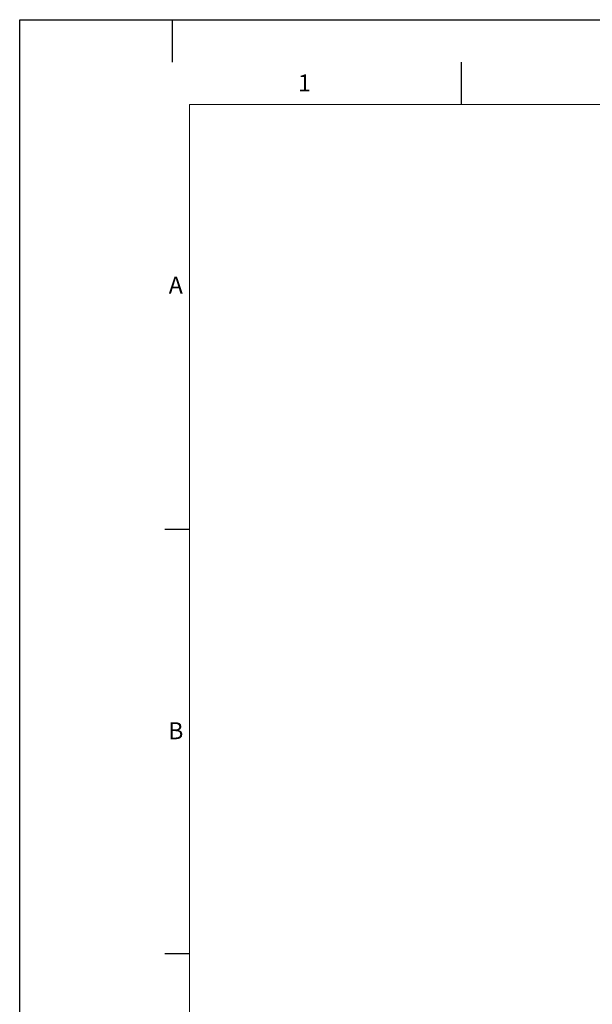
# Model space of a CAD drawing. Units: millimetres. Extents: x 0 to 594, y 0 to 420.
# Drawn here: x 0 to 67, y 304 to 420 of the extents above; entities that cross this region are included whole.
import ezdxf

# ---------------------------------------------------------------- set-up
doc = ezdxf.new("R2010")
doc.units = ezdxf.units.MM
doc.layers.add('LINIEN-DÜNN', color=7, linetype='Continuous')
doc.layers.add('VORLAGE_TEXT', color=7, linetype='Continuous')
doc.layers.add('LINIEN-NORMAL', color=7, linetype='Continuous', lineweight=15)
doc.styles.add('SLDTEXTSTYLE0', font='TXT', dxfattribs={"width": 0.605})

msp = doc.modelspace()

# ---------------------------------------------------------------- linework, layer by layer
at = {"layer": 'LINIEN-DÜNN'}
for p, q in [((0, 0), (0, 420)), ((0, 420), (594, 420)), ((18, 415), (18, 420)), ((52, 415), (52, 410)), ((17.1, 360), (20, 360)), ((17.1, 310), (20, 310))]:
    msp.add_line(p, q, dxfattribs=at)
at = {"layer": 'LINIEN-NORMAL', "lineweight": 15}
for p, q in [((20, 410), (20, 10)), ((584, 410), (20, 410))]:
    msp.add_line(p, q, dxfattribs=at)

# ---------------------------------------------------------------- texts
at = {"layer": 'VORLAGE_TEXT', "char_height": 2, "attachment_point": 2, "style": 'SLDTEXTSTYLE0'}
for s, insert in [('1', (33.53, 413.55)), ('A', (18.38, 389.74)), ('B', (18.38, 337.24))]:
    msp.add_mtext(s, dxfattribs=dict(at, insert=insert))

doc.saveas('drawing.dxf')
